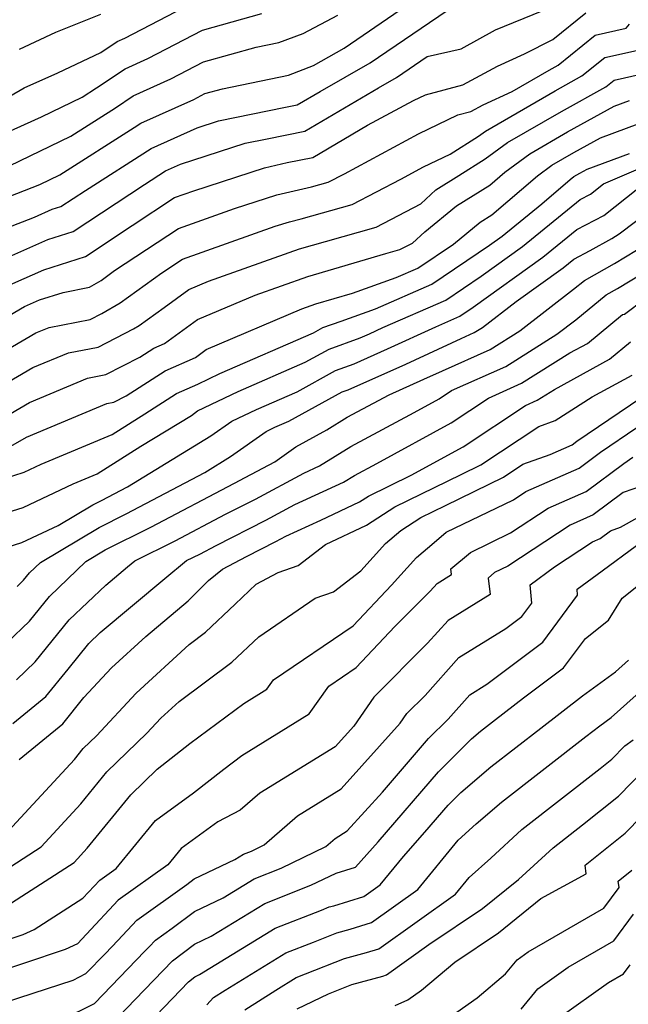
# Model space of a CAD drawing. Extents: x 1802554 to 1810756, y 2830221 to 2835222.
# Drawn here: x 1802807 to 1802891, y 2832286 to 2832422 of the extents above; entities that cross this region are included whole.
import ezdxf

# ---------------------------------------------------------------- set-up
doc = ezdxf.new("R2010")
doc.units = 0

msp = doc.modelspace()

# ---------------------------------------------------------------- linework, layer by layer
at = {"layer": 'Unknown_Line_Type', "color": 0}
for points in [[(1802799.71, 2832407.89, 2482), (1802807.97, 2832412.66, 2482), (1802812.62, 2832414.76, 2482), (1802818.53, 2832417.53, 2482), (1802820.79, 2832419.06, 2482), (1802821.82, 2832419.52, 2482), (1802832.33, 2832425.02, 2482)], [(1802802.35, 2832392.18, 2474), (1802809.38, 2832394.88, 2474), (1802811.82, 2832395.95, 2474), (1802813.01, 2832396.33, 2474), (1802816.39, 2832398.56, 2474), (1802825.46, 2832404.34, 2474), (1802831.78, 2832407.19, 2474), (1802834.7, 2832408.14, 2474), (1802843.94, 2832410, 2474), (1802845.55, 2832410.32, 2474), (1802848.69, 2832412.18, 2474), (1802855.61, 2832416.12, 2474), (1802867.36, 2832424.13, 2474)], [(1802802.93, 2832396.59, 2476), (1802810.13, 2832399.36, 2476), (1802812.86, 2832400.68, 2476), (1802823.11, 2832407.21, 2476), (1802824.03, 2832407.83, 2476), (1802831.3, 2832411.08, 2476), (1802832.83, 2832411.88, 2476), (1802835.28, 2832412.56, 2476), (1802844.35, 2832414.42, 2476), (1802847.8, 2832415.75, 2476), (1802852, 2832418.14, 2476), (1802859.74, 2832423.41, 2476)], [(1802803.64, 2832384.55, 2470), (1802810.67, 2832387.63, 2470), (1802816.43, 2832389.45, 2470), (1802822.85, 2832393.72, 2470), (1802828.67, 2832397.56, 2470), (1802831.32, 2832398.5, 2470), (1802841.05, 2832401.67, 2470), (1802844.18, 2832402.39, 2470), (1802847.68, 2832403.08, 2470), (1802855.21, 2832407.53, 2470), (1802861.54, 2832410.95, 2470), (1802863.19, 2832411.74, 2470), (1802868.34, 2832413.08, 2470), (1802873.13, 2832415.66, 2470), (1802876.85, 2832417.38, 2470), (1802880.73, 2832419.35, 2470), (1802885.27, 2832423, 2470)], [(1802804.15, 2832388.68, 2472), (1802811.24, 2832391.79, 2472), (1802814.72, 2832392.89, 2472), (1802824.52, 2832399.39, 2472), (1802827.44, 2832401.25, 2472), (1802829.47, 2832402.17, 2472), (1802838.37, 2832405.06, 2472), (1802841.42, 2832405.68, 2472), (1802846.61, 2832406.7, 2472), (1802856.74, 2832412.69, 2472), (1802859.22, 2832414.1, 2472), (1802863.44, 2832416.98, 2472), (1802868.12, 2832418.04, 2472), (1802872.83, 2832420.66, 2472), (1802879.28, 2832423.3, 2472)], [(1802805.17, 2832406.34, 2480), (1802810.34, 2832408.68, 2480), (1802815.95, 2832411.4, 2480), (1802817.92, 2832412.66, 2480), (1802821.87, 2832415.31, 2480), (1802824.98, 2832416.71, 2480), (1802832.5, 2832420.64, 2480), (1802840.67, 2832422.91, 2480)], [(1802805.93, 2832401.93, 2478), (1802814.41, 2832406.04, 2478), (1802820.52, 2832409.93, 2478), (1802822.95, 2832411.57, 2478), (1802828.14, 2832413.9, 2478), (1802832.66, 2832416.26, 2478), (1802839.91, 2832418.27, 2478), (1802843.04, 2832418.91, 2478), (1802846.35, 2832420.18, 2478), (1802851.15, 2832422.69, 2478)], [(1802807.32, 2832418.01, 2484), (1802812.35, 2832420.35, 2484), (1802818.51, 2832422.82, 2484)], [(1802798.04, 2832376.75, 2468), (1802808.03, 2832382.57, 2468), (1802810.09, 2832383.48, 2468), (1802813.33, 2832384.5, 2468), (1802816.94, 2832385.24, 2468), (1802818.56, 2832386.17, 2468), (1802820.41, 2832387.51, 2468), (1802829.22, 2832393.32, 2468), (1802836.91, 2832396.05, 2468), (1802842.76, 2832397.96, 2468), (1802847.52, 2832399.06, 2468), (1802849.83, 2832399.71, 2468), (1802852.04, 2832400.86, 2468), (1802862.23, 2832406.36, 2468), (1802867.64, 2832408.95, 2468), (1802869.46, 2832409.42, 2468), (1802871.16, 2832410.34, 2468), (1802875.14, 2832412.18, 2468), (1802880.22, 2832415.12, 2468), (1802881.45, 2832415.8, 2468), (1802886.58, 2832419.92, 2468), (1802890.84, 2832420.88, 2468), (1802891.31, 2832421.47, 2468)], [(1802801.76, 2832374.39, 2466), (1802809.59, 2832378.95, 2466), (1802811.4, 2832379.7, 2466), (1802817.06, 2832380.8, 2466), (1802818.66, 2832381.62, 2466), (1802821.17, 2832383.06, 2466), (1802826.91, 2832387.2, 2466), (1802829.77, 2832389.09, 2466), (1802842.5, 2832393.61, 2466), (1802844.48, 2832394.25, 2466), (1802846.08, 2832394.62, 2466), (1802853.12, 2832396.61, 2466), (1802859.83, 2832400.11, 2466), (1802862.92, 2832401.78, 2466), (1802866.59, 2832403.53, 2466), (1802870.5, 2832406.01, 2466), (1802871.45, 2832406.71, 2466), (1802881.07, 2832412.28, 2466), (1802884.75, 2832414.32, 2466), (1802887.89, 2832416.84, 2466), (1802893.9, 2832418.19, 2466)], [(1802796.67, 2832366.89, 2464), (1802809.15, 2832374.16, 2464), (1802814.05, 2832376.2, 2464), (1802818.14, 2832376.99, 2464), (1802823.02, 2832379.51, 2464), (1802823.78, 2832379.94, 2464), (1802827.24, 2832382.45, 2464), (1802830.65, 2832384.91, 2464), (1802833.36, 2832386.06, 2464), (1802845.89, 2832390.5, 2464), (1802849.43, 2832391.54, 2464), (1802856.41, 2832393.51, 2464), (1802862.57, 2832396.72, 2464), (1802864.63, 2832398.62, 2464), (1802867.82, 2832400.61, 2464), (1802871.43, 2832402.9, 2464), (1802874.5, 2832405.14, 2464), (1802881.91, 2832409.44, 2464), (1802888.05, 2832412.83, 2464), (1802889.2, 2832413.76, 2464), (1802893.04, 2832414.62, 2464)], [(1802801.23, 2832365.01, 2462), (1802808.72, 2832369.36, 2462), (1802816.7, 2832372.7, 2462), (1802819.21, 2832373.19, 2462), (1802823.87, 2832375.59, 2462), (1802825.8, 2832376.83, 2462), (1802827.3, 2832377.49, 2462), (1802831.84, 2832380.77, 2462), (1802839.77, 2832384.15, 2462), (1802847, 2832386.71, 2462), (1802857.75, 2832389.86, 2462), (1802859.69, 2832390.4, 2462), (1802861.41, 2832391.3, 2462), (1802863.1, 2832392.86, 2462), (1802867.49, 2832396.45, 2462), (1802872.05, 2832399.29, 2462), (1802874.14, 2832401.09, 2462), (1802877.55, 2832403.58, 2462), (1802882.76, 2832406.6, 2462), (1802889.18, 2832410.15, 2462), (1802891.29, 2832410.94, 2462)], [(1802805.8, 2832363.13, 2460), (1802808.28, 2832364.57, 2460), (1802819.35, 2832369.2, 2460), (1802820.29, 2832369.38, 2460), (1802822.03, 2832370.28, 2460), (1802827.36, 2832373.71, 2460), (1802831.53, 2832375.54, 2460), (1802833.03, 2832376.63, 2460), (1802846.18, 2832382.24, 2460), (1802848.11, 2832382.92, 2460), (1802853.15, 2832384.4, 2460), (1802859.19, 2832386.57, 2460), (1802862.14, 2832387.85, 2460), (1802867.05, 2832391.16, 2460), (1802870.72, 2832394.17, 2460), (1802872.34, 2832395.17, 2460), (1802878.63, 2832400.58, 2460), (1802880.59, 2832402.01, 2460), (1802883.61, 2832403.76, 2460), (1802887.32, 2832405.81, 2460), (1802894.45, 2832408.48, 2460)], [(1802800.31, 2832352.53, 2456), (1802807.82, 2832354.91, 2456), (1802814.71, 2832358.14, 2456), (1802818.02, 2832359.52, 2456), (1802824.03, 2832363.35, 2456), (1802830.98, 2832367.58, 2456), (1802831.83, 2832368.19, 2456), (1802837.42, 2832370.87, 2456), (1802846.67, 2832374.9, 2456), (1802849.96, 2832376.71, 2456), (1802854.22, 2832378.25, 2456), (1802855.5, 2832378.81, 2456), (1802857.34, 2832379.67, 2456), (1802865.99, 2832383.44, 2456), (1802870.89, 2832386.74, 2456), (1802876.56, 2832390.81, 2456), (1802884.5, 2832397.29, 2456), (1802885.93, 2832398.04, 2456), (1802887.73, 2832399.46, 2456), (1802897.59, 2832403.7, 2456)], [(1802803.65, 2832358.38, 2458), (1802807.98, 2832359.75, 2458), (1802810.29, 2832360.84, 2458), (1802820.09, 2832364.93, 2458), (1802824.59, 2832367.8, 2458), (1802828.93, 2832370.59, 2458), (1802831.86, 2832371.88, 2458), (1802834.89, 2832373.33, 2458), (1802847.8, 2832378.96, 2458), (1802849.08, 2832379.66, 2458), (1802851.58, 2832380.56, 2458), (1802856.31, 2832382.26, 2458), (1802864.07, 2832385.64, 2458), (1802872, 2832391, 2458), (1802873.76, 2832392.26, 2458), (1802879.23, 2832396.73, 2458), (1802883.11, 2832400.06, 2458), (1802883.64, 2832400.45, 2458), (1802884.46, 2832400.92, 2458), (1802885.46, 2832401.47, 2458), (1802891.28, 2832403.65, 2458)], [(1802804.91, 2832349.19, 2454), (1802807.66, 2832350.06, 2454), (1802812.67, 2832352.4, 2454), (1802817.4, 2832355.24, 2454), (1802818.63, 2832355.86, 2454), (1802822.18, 2832357.73, 2454), (1802833.68, 2832364.74, 2454), (1802836.56, 2832366.78, 2454), (1802839.94, 2832368.4, 2454), (1802845.53, 2832370.84, 2454), (1802850.84, 2832373.75, 2454), (1802853.4, 2832374.68, 2454), (1802858, 2832376.72, 2454), (1802864.62, 2832379.79, 2454), (1802867.92, 2832381.23, 2454), (1802869.78, 2832382.49, 2454), (1802879.37, 2832389.35, 2454), (1802884.06, 2832393.19, 2454), (1802887.76, 2832395.12, 2454), (1802892.42, 2832398.81, 2454)], [(1802807, 2832344.01, 2452), (1802807.9, 2832344.88, 2452), (1802808.72, 2832345.89, 2452), (1802810.2, 2832347.31, 2452), (1802818.27, 2832352.15, 2452), (1802822.01, 2832354.01, 2452), (1802832.82, 2832359.72, 2452), (1802836.39, 2832361.89, 2452), (1802841.29, 2832365.37, 2452), (1802842.46, 2832365.93, 2452), (1802844.4, 2832366.77, 2452), (1802851.72, 2832370.8, 2452), (1802852.57, 2832371.1, 2452), (1802860.5, 2832374.63, 2452), (1802868.11, 2832378.16, 2452), (1802869.93, 2832378.97, 2452), (1802871.07, 2832379.69, 2452), (1802875.71, 2832383.27, 2452), (1802882.17, 2832387.9, 2452), (1802883.63, 2832389.09, 2452), (1802885.86, 2832390.26, 2452), (1802888.85, 2832391.94, 2452), (1802889.88, 2832392.56, 2452), (1802894.18, 2832395.84, 2452)], [(1802805.64, 2832336.29, 2450), (1802808.69, 2832339.25, 2450), (1802811.44, 2832342.65, 2450), (1802816.47, 2832347.45, 2450), (1802819.14, 2832349.05, 2450), (1802825.39, 2832352.17, 2450), (1802836.92, 2832358.25, 2450), (1802838.39, 2832359, 2450), (1802842.49, 2832361.2, 2450), (1802845.35, 2832363.25, 2450), (1802849.64, 2832365.59, 2450), (1802852.41, 2832367.32, 2450), (1802858.2, 2832370.41, 2450), (1802863, 2832372.54, 2450), (1802865.54, 2832373.71, 2450), (1802872.09, 2832376.65, 2450), (1802876.19, 2832379.22, 2450), (1802883.6, 2832384.94, 2450), (1802885.08, 2832386.16, 2450), (1802889.24, 2832388.49, 2450), (1802892.26, 2832390.32, 2450)], [(1802806.93, 2832331.14, 2448), (1802809.48, 2832333.62, 2448), (1802814.17, 2832339.41, 2448), (1802819.2, 2832344.21, 2448), (1802822.17, 2832346.71, 2448), (1802823.18, 2832347.54, 2448), (1802828.77, 2832350.32, 2448), (1802835.66, 2832353.96, 2448), (1802839.8, 2832356.06, 2448), (1802846.45, 2832359.64, 2448), (1802848.64, 2832360.65, 2448), (1802852.92, 2832363.31, 2448), (1802861.66, 2832367.97, 2448), (1802865.08, 2832369.84, 2448), (1802866.79, 2832370.98, 2448), (1802874.26, 2832374.32, 2448), (1802881.31, 2832378.74, 2448), (1802883.91, 2832380.75, 2448), (1802888.07, 2832384.17, 2448), (1802889.63, 2832385.05, 2448), (1802894.64, 2832388.08, 2448)], [(1802806.43, 2832325.13, 2446), (1802810.96, 2832328.84, 2446), (1802814.02, 2832332.61, 2446), (1802816.89, 2832336.17, 2446), (1802818.45, 2832337.66, 2446), (1802827.32, 2832345.11, 2446), (1802830.32, 2832347.57, 2446), (1802832.15, 2832348.48, 2446), (1802834.4, 2832349.66, 2446), (1802841.22, 2832353.13, 2446), (1802845.22, 2832355.28, 2446), (1802851.93, 2832358.37, 2446), (1802853.43, 2832359.3, 2446), (1802856.49, 2832360.94, 2446), (1802866.74, 2832366.54, 2446), (1802871.88, 2832369.96, 2446), (1802876.42, 2832371.99, 2446), (1802883.09, 2832376.18, 2446), (1802885.49, 2832377.49, 2446), (1802890.32, 2832381.47, 2446), (1802890.6, 2832381.5, 2446), (1802893.38, 2832383.63, 2446)], [(1802807.29, 2832320.21, 2444), (1802813.28, 2832325.12, 2444), (1802816.19, 2832328.71, 2444), (1802819.98, 2832332.8, 2444), (1802824.7, 2832337.13, 2444), (1802830.55, 2832342.04, 2444), (1802833.35, 2832344.82, 2444), (1802835.29, 2832346.41, 2444), (1802838.57, 2832348.13, 2444), (1802842.63, 2832350.19, 2444), (1802843.99, 2832350.92, 2444), (1802848.82, 2832353.15, 2444), (1802854.13, 2832355.67, 2444), (1802855.36, 2832356.46, 2444), (1802861.25, 2832359.33, 2444), (1802868.4, 2832363.24, 2444), (1802876.97, 2832368.94, 2444), (1802878.58, 2832369.66, 2444), (1802880.95, 2832371.15, 2444), (1802888.56, 2832375.31, 2444), (1802891.45, 2832377.69, 2444)], [(1802805.75, 2832310.33, 2442), (1802814.89, 2832320.21, 2442), (1802816.08, 2832321.68, 2442), (1802817.92, 2832323.45, 2442), (1802823.37, 2832329.33, 2442), (1802830.66, 2832336.02, 2442), (1802832.92, 2832337.7, 2442), (1802837.02, 2832341.56, 2442), (1802839.88, 2832344.33, 2442), (1802842.94, 2832345.95, 2442), (1802845.7, 2832346.91, 2442), (1802849.44, 2832349.79, 2442), (1802855.07, 2832352.46, 2442), (1802858.97, 2832354.99, 2442), (1802868.1, 2832359.44, 2442), (1802870.82, 2832360.77, 2442), (1802878.79, 2832366.04, 2442), (1802881.06, 2832366.86, 2442), (1802886.17, 2832370.14, 2442), (1802891.64, 2832373.13, 2442)], [(1802804.37, 2832304.35, 2440), (1802810.3, 2832308.18, 2440), (1802815.78, 2832314.1, 2440), (1802819.36, 2832318.51, 2440), (1802824.87, 2832323.82, 2440), (1802826.76, 2832325.86, 2440), (1802829.29, 2832328.18, 2440), (1802836.57, 2832333.6, 2440), (1802840.29, 2832337.1, 2440), (1802848.02, 2832342.39, 2440), (1802850.53, 2832343.27, 2440), (1802854.29, 2832346.16, 2440), (1802857.71, 2832349.92, 2440), (1802859.81, 2832351.73, 2440), (1802862.58, 2832353.52, 2440), (1802865.95, 2832355.16, 2440), (1802873.94, 2832359.08, 2440), (1802876.62, 2832360.85, 2440), (1802880.37, 2832362.21, 2440), (1802883.38, 2832363.53, 2440), (1802884.03, 2832364.02, 2440), (1802892.86, 2832369.98, 2440)], [(1802804.92, 2832299.62, 2438), (1802814.84, 2832306.02, 2438), (1802816.66, 2832307.99, 2438), (1802822.64, 2832315.34, 2438), (1802826.29, 2832318.86, 2438), (1802830.76, 2832322.37, 2438), (1802838.2, 2832327.91, 2438), (1802841.36, 2832329.86, 2438), (1802842.28, 2832331.16, 2438), (1802853.24, 2832338.6, 2438), (1802858.51, 2832344.21, 2438), (1802861.97, 2832348, 2438), (1802864.39, 2832350.08, 2438), (1802866.07, 2832351.5, 2438), (1802875.32, 2832355.96, 2438), (1802877.03, 2832357.09, 2438), (1802884.35, 2832360.31, 2438), (1802887.28, 2832362.5, 2438), (1802892.31, 2832365.89, 2438)], [(1802804.25, 2832294.89, 2436), (1802807.82, 2832296.1, 2436), (1802809.35, 2832296.79, 2436), (1802816.06, 2832301.08, 2436), (1802818.39, 2832303.56, 2436), (1802820.65, 2832305.18, 2436), (1802826.05, 2832311.78, 2436), (1802831.29, 2832315.59, 2436), (1802835.45, 2832318.87, 2436), (1802837.93, 2832320.72, 2436), (1802847.22, 2832326.46, 2436), (1802849.92, 2832330.29, 2436), (1802853.67, 2832332.84, 2436), (1802858.99, 2832338.5, 2436), (1802863.86, 2832343.37, 2436), (1802864.81, 2832344.44, 2436), (1802866.78, 2832345.66, 2436), (1802866.68, 2832346.43, 2436), (1802869.39, 2832348.71, 2436), (1802874.92, 2832351.38, 2436), (1802880.08, 2832354.78, 2436), (1802885.32, 2832357.08, 2436), (1802890.53, 2832360.97, 2436), (1802891.77, 2832361.81, 2436)], [(1802894.4, 2832358.31, 2434), (1802890.42, 2832356.94, 2434), (1802886.29, 2832353.86, 2434), (1802883.13, 2832352.47, 2434), (1802874.53, 2832346.8, 2434), (1802872.7, 2832345.93, 2434), (1802871.82, 2832345.17, 2434), (1802872.11, 2832342.92, 2434), (1802866.31, 2832339.33, 2434), (1802863.5, 2832336.19, 2434), (1802856.09, 2832328.76, 2434), (1802853.34, 2832324.8, 2434), (1802850.78, 2832321.95, 2434), (1802840.39, 2832315.56, 2434), (1802837.71, 2832313.22, 2434), (1802834.63, 2832311.6, 2434), (1802829.56, 2832307.91, 2434), (1802827.73, 2832305.67, 2434), (1802820.93, 2832300.81, 2434), (1802816.55, 2832296.12, 2434), (1802815.3, 2832294.81, 2434), (1802813.61, 2832294.04, 2434), (1802802.09, 2832290.17, 2434)], [(1802803.51, 2832286.16, 2432), (1802814.73, 2832289.82, 2432), (1802816.48, 2832290.7, 2432), (1802819.17, 2832293.47, 2432), (1802820.86, 2832295.25, 2432), (1802823.49, 2832298.06, 2432), (1802830.38, 2832302.99, 2432), (1802831.38, 2832303.74, 2432), (1802836.95, 2832306.42, 2432), (1802838.18, 2832307.17, 2432), (1802839.24, 2832307.58, 2432), (1802840.99, 2832308.43, 2432), (1802845.57, 2832312.43, 2432), (1802851.61, 2832316.15, 2432), (1802859.74, 2832325.18, 2432), (1802860.66, 2832326.51, 2432), (1802863.15, 2832329.01, 2432), (1802867.81, 2832334.22, 2432), (1802874.29, 2832338.23, 2432), (1802876.47, 2832339.86, 2432), (1802877.83, 2832341.7, 2432), (1802877.62, 2832344.25, 2432), (1802880.98, 2832346.74, 2432), (1802886.18, 2832350.16, 2432), (1802887.26, 2832350.64, 2432), (1802888.67, 2832351.69, 2432), (1802890.04, 2832352.16, 2432), (1802900.01, 2832357.72, 2432)], [(1802813.11, 2832284.32, 2430), (1802817.64, 2832286.6, 2430), (1802824.6, 2832293.78, 2430), (1802825.16, 2832294.37, 2430), (1802826.03, 2832295.31, 2430), (1802828.33, 2832296.95, 2430), (1802831.4, 2832299.24, 2430), (1802835.34, 2832301.13, 2430), (1802839.63, 2832303.76, 2430), (1802843.35, 2832305.22, 2430), (1802849.47, 2832308.19, 2430), (1802850.76, 2832309.31, 2430), (1802852.45, 2832310.35, 2430), (1802857.27, 2832315.71, 2430), (1802863.63, 2832323.1, 2430), (1802866.32, 2832325.76, 2430), (1802869.31, 2832329.11, 2430), (1802871.67, 2832330.57, 2430), (1802879.34, 2832336.33, 2430), (1802884.15, 2832342.8, 2430), (1802884.08, 2832343.64, 2430), (1802887.51, 2832346.18, 2430), (1802892.25, 2832349.67, 2430)], [(1802818.8, 2832282.5, 2428), (1802823.27, 2832287.12, 2428), (1802828.4, 2832292.48, 2428), (1802831.42, 2832294.74, 2428), (1802833.72, 2832295.85, 2428), (1802841.08, 2832300.36, 2428), (1802847.45, 2832302.86, 2428), (1802850.92, 2832304.54, 2428), (1802853.58, 2832305.35, 2428), (1802856.69, 2832308.87, 2428), (1802864.98, 2832318.5, 2428), (1802869.55, 2832323.03, 2428), (1802870.79, 2832324.09, 2428), (1802872.85, 2832325.7, 2428), (1802876.72, 2832328.67, 2428), (1802882.22, 2832332.8, 2428), (1802885.25, 2832336.87, 2428), (1802888.42, 2832339.38, 2428), (1802890.27, 2832342.4, 2428), (1802896.89, 2832347.7, 2428)], [(1802826.13, 2832284.94, 2426), (1802830.57, 2832289.59, 2426), (1802831.44, 2832290.24, 2426), (1802832.1, 2832290.56, 2426), (1802842.53, 2832296.96, 2426), (1802848.88, 2832299.45, 2426), (1802849.97, 2832299.88, 2426), (1802850.59, 2832300.05, 2426), (1802854.73, 2832301.34, 2426), (1802856.99, 2832302.95, 2426), (1802860.17, 2832306.84, 2426), (1802863.1, 2832310.16, 2426), (1802866.32, 2832313.89, 2426), (1802868.09, 2832315.65, 2426), (1802872.22, 2832319.19, 2426), (1802879.07, 2832324.52, 2426), (1802884.83, 2832328.95, 2426), (1802889.37, 2832332.27, 2426), (1802891.15, 2832333.85, 2426)], [(1802833.11, 2832286.39, 2424), (1802834.01, 2832287.4, 2424), (1802835.62, 2832288.42, 2424), (1802843.98, 2832293.55, 2424), (1802847.79, 2832295.05, 2424), (1802851.01, 2832296.33, 2424), (1802852.84, 2832296.82, 2424), (1802855.77, 2832297.73, 2424), (1802862.17, 2832302.3, 2424), (1802867.72, 2832309.09, 2424), (1802870.19, 2832311.33, 2424), (1802873.65, 2832314.29, 2424), (1802885.29, 2832323.35, 2424), (1802887.22, 2832324.84, 2424), (1802888.75, 2832325.95, 2424), (1802894.38, 2832330.96, 2424)], [(1802838.32, 2832285.7, 2422), (1802842.62, 2832288.43, 2422), (1802845.43, 2832290.15, 2422), (1802846.71, 2832290.65, 2422), (1802852.04, 2832292.78, 2422), (1802855.08, 2832293.59, 2422), (1802856.8, 2832294.13, 2422), (1802867.35, 2832301.65, 2422), (1802869.21, 2832303.93, 2422), (1802872.19, 2832306.62, 2422), (1802876.49, 2832310.57, 2422), (1802887.24, 2832318.93, 2422), (1802888.88, 2832320.23, 2422), (1802890.67, 2832322.07, 2422), (1802891.8, 2832322.9, 2422)], [(1802845.53, 2832285.83, 2420), (1802849.84, 2832287.93, 2420), (1802853.08, 2832289.22, 2420), (1802857.32, 2832290.36, 2420), (1802857.83, 2832290.52, 2420), (1802863.67, 2832294.69, 2420), (1802871.06, 2832299.67, 2420), (1802876, 2832303.66, 2420), (1802880.78, 2832308.04, 2420), (1802884.84, 2832311.19, 2420), (1802889.78, 2832315.13, 2420), (1802895.2, 2832320.67, 2420)], [(1802859.04, 2832286.32, 2418), (1802860.8, 2832287.07, 2418), (1802862.66, 2832288.4, 2418), (1802867.27, 2832292.29, 2418), (1802873.26, 2832296.33, 2418), (1802879.08, 2832301.03, 2418), (1802885.34, 2832304.46, 2418), (1802885.18, 2832305.64, 2418), (1802890.69, 2832310.03, 2418), (1802899.72, 2832319.26, 2418)], [(1802865.2, 2832283.72, 2416), (1802870.3, 2832287.36, 2416), (1802874.2, 2832290.66, 2416), (1802875.83, 2832292.62, 2416), (1802877.32, 2832293.69, 2416), (1802887.78, 2832299.73, 2416), (1802889.85, 2832302.57, 2416), (1802889.73, 2832303.45, 2416), (1802891.59, 2832304.93, 2416)], [(1802876.37, 2832285.81, 2414), (1802878.69, 2832288.61, 2414), (1802882.86, 2832291.59, 2414), (1802889.13, 2832295.21, 2414), (1802891.83, 2832298.9, 2414)], [(1802881.55, 2832284.6, 2412), (1802888.41, 2832289.49, 2412), (1802890.48, 2832290.69, 2412), (1802891.37, 2832291.91, 2412)]]:
    msp.add_polyline3d(points, dxfattribs=at)

doc.saveas('drawing.dxf')
